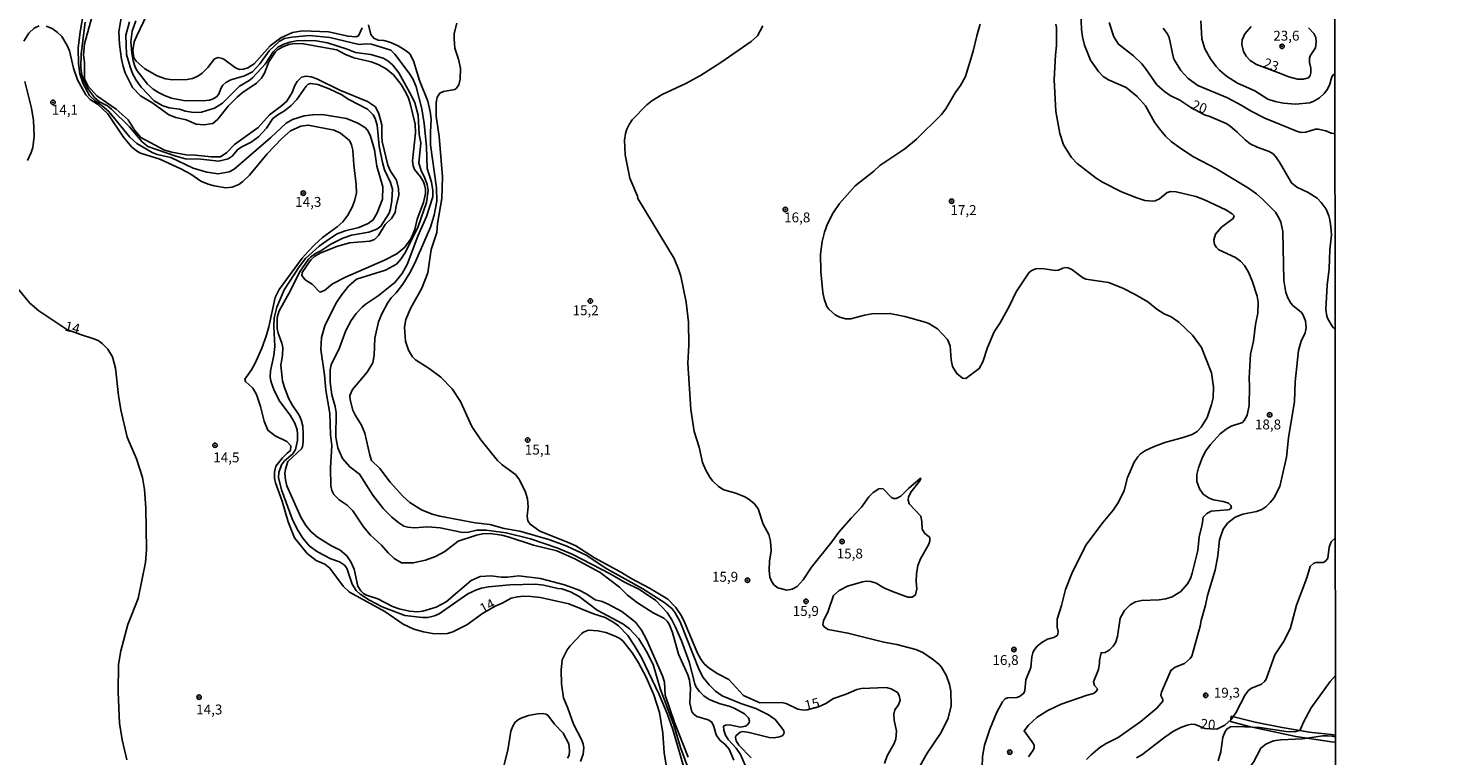
# Model space of a CAD drawing. Units: millimetres. Extents: x 190351 to 192767, y 1677063 to 1679841.
# Drawn here: x 191469 to 191825, y 1677411 to 1677595 of the extents above; entities that cross this region are included whole.
import ezdxf
from ezdxf.enums import TextEntityAlignment as Align

# ---------------------------------------------------------------- set-up
doc = ezdxf.new("R2010")
doc.units = ezdxf.units.MM
for name, color, linetype in [('IMAGEM', 7, 'Continuous'), ('V-CORTE', 210, 'Continuous'), ('V-CURVA_DE_NIVEL', 130, 'Continuous'), ('V-CURVA_MESTRA', 1, 'Continuous'), ('V-PONTO_DE_APARELHO', 4, 'Continuous'), ('V-TEXTO_DE_ALTIMETRIA', 7, 'Continuous'), ('X-LIMITE_1000', 7, 'Continuous')]:
    doc.layers.add(name, color=color, linetype=linetype)
picture_1 = doc.add_image_def('image1.jpg', size_in_pixel=(4025, 4629))

# ---------------------------------------------------------------- blocks, each defined once
blk = doc.blocks.new('805')
at = {"color": 0, "linetype": 'ByBlock', "lineweight": -2}
for radius in [0.562, 0.0806]:
    blk.add_circle((0, 0), radius, dxfattribs=at)

msp = doc.modelspace()

# ---------------------------------------------------------------- linework, layer by layer
at = {"layer": 'V-CORTE'}
msp.add_lwpolyline([(191800.11, 1677416.29), (191799.11, 1677416.4), (191795.91, 1677416.75), (191794.18, 1677416.94), (191793.48, 1677417.02), (191786.57, 1677418.19), (191779.74, 1677419.56), (191774.34, 1677420.9), (191773.72, 1677421.05), (191773.53, 1677419.68), (191778.27, 1677418.43), (191790.06, 1677415.93), (191799.11, 1677414.59), (191800.11, 1677414.49)], close=True, dxfattribs=at)
at = {"layer": 'V-CURVA_DE_NIVEL'}
for points in [[(191555.17, 1677569.19), (191554.43, 1677570.04), (191552.51, 1677571.19), (191549.62, 1677572.34), (191543.52, 1677573.36), (191541.13, 1677573.32), (191538.96, 1677573.06), (191535.97, 1677572.08), (191534.4, 1677571.16), (191530.5, 1677567.54), (191521.16, 1677559.57), (191519.91, 1677558.91), (191517.1, 1677558.4), (191514.24, 1677558.78), (191510.79, 1677559.78), (191505.16, 1677562.47), (191501.67, 1677563.3), (191500.39, 1677563.79), (191496.55, 1677566.03), (191494.8, 1677567.67), (191489.41, 1677574.17), (191487.79, 1677575.58), (191485.87, 1677576.92), (191484.57, 1677578.2), (191482.91, 1677581.12), (191482.14, 1677583.72), (191481.76, 1677586.32), (191481.72, 1677590.2), (191482.23, 1677594.33), (191484.83, 1677609.46)], [(191540.71, 1677582.95), (191539.39, 1677583.1), (191538.26, 1677582.8), (191537.14, 1677581.76), (191536.53, 1677580.69), (191535.91, 1677578.95), (191534.5, 1677576.77), (191533.14, 1677575.55), (191530.18, 1677573.34), (191527.3, 1677570.06), (191521.31, 1677565.77), (191519.31, 1677563.75), (191517.73, 1677562.66), (191515.35, 1677562.68), (191511.43, 1677563.13), (191509.04, 1677563.17), (191505.37, 1677563.85), (191503.54, 1677564.37), (191497.57, 1677567.6), (191496.06, 1677569.31), (191494.38, 1677572), (191491.3, 1677574.73), (191486.39, 1677578.13), (191484.14, 1677580.65), (191483.25, 1677582.44), (191483.29, 1677586.57), (191483.06, 1677588.49), (191483.25, 1677591.26), (191486.36, 1677602.26)], [(191492.67, 1677598.38), (191491.99, 1677594.29), (191492.16, 1677591.14), (191492.67, 1677587.38), (191493.05, 1677585.55), (191493.61, 1677583.97), (191495.46, 1677580.22), (191497.49, 1677578.09), (191500.56, 1677576.26), (191504.65, 1677573.34), (191506.44, 1677572.65), (191509, 1677572.04), (191511.55, 1677570.95), (191513.6, 1677570.78), (191515.77, 1677571.1), (191517.03, 1677572.17), (191519.67, 1677575.49), (191521.97, 1677577.79), (191523.23, 1677578.9), (191526.85, 1677581.33), (191528.13, 1677582.61), (191528.9, 1677583.89), (191529.96, 1677586.7), (191531.67, 1677589.26), (191532.2, 1677589.75), (191533.5, 1677590.51), (191535.04, 1677591.09), (191536.36, 1677591.32), (191538.75, 1677591.3), (191547.19, 1677589.73), (191549.23, 1677588.68), (191551.53, 1677587.74), (191555.88, 1677586.68), (191557.63, 1677586.08), (191559.72, 1677584.95), (191561.51, 1677583.46), (191563.46, 1677581.01), (191564.76, 1677578.82), (191565.38, 1677577.5), (191565.77, 1677576.18), (191567.04, 1677570.98), (191567.09, 1677568.76), (191566.34, 1677561.64), (191566.49, 1677560.41), (191566.85, 1677559.49), (191568.39, 1677557.59), (191569.11, 1677556.36), (191569.43, 1677555.59), (191569.62, 1677554.48), (191569.64, 1677553.37), (191569.18, 1677551.07), (191567.56, 1677546.85), (191566.92, 1677544.27), (191566.28, 1677542.67), (191565.91, 1677541.91), (191564.38, 1677539.82), (191562.38, 1677538.13), (191559.29, 1677536.49), (191549.36, 1677532.21), (191546.12, 1677530.5), (191544.03, 1677528.82), (191542.9, 1677528.44), (191540.94, 1677530.46), (191539.19, 1677531.57), (191538.32, 1677532.66), (191538.4, 1677533.4), (191540.58, 1677536.6), (191541.65, 1677537.49), (191543.18, 1677538.39), (191547.23, 1677539.99), (191550.43, 1677540.92), (191555.54, 1677541.35), (191556.77, 1677541.75), (191557.71, 1677542.76), (191559.44, 1677545.53), (191561.06, 1677547.02), (191561.97, 1677548.6), (191562.19, 1677550.28), (191562.93, 1677552.86), (191562.83, 1677554.65), (191562.29, 1677556.74), (191560.82, 1677559), (191560.14, 1677560.58), (191558.69, 1677566.59), (191558.56, 1677567.82), (191558.63, 1677570.76), (191557.8, 1677573.53), (191556.97, 1677575.34)], [(191524.98, 1677581.99), (191522.51, 1677580.52), (191518.27, 1677576.28), (191516.2, 1677575.02), (191512.96, 1677574), (191510.92, 1677573.87), (191508.83, 1677574.27), (191507.34, 1677574.74), (191504.74, 1677575.06), (191502.99, 1677575.68), (191500.96, 1677576.85), (191497.66, 1677580.31), (191496.38, 1677582.1), (191495.48, 1677583.8), (191494.84, 1677585.49), (191493.95, 1677588.6), (191493.78, 1677593.48), (191494.69, 1677596.85)], [(191496.33, 1677597.1), (191495.34, 1677594.48), (191495.06, 1677591.82), (191495.25, 1677589), (191495.61, 1677586.96), (191496.12, 1677585.34), (191496.59, 1677584.4), (191499.27, 1677581.03), (191500.71, 1677579.77), (191502.01, 1677578.96), (191503.58, 1677578.17), (191505.33, 1677577.53), (191508.4, 1677576.96), (191513.22, 1677576.81), (191514.96, 1677577.04), (191515.9, 1677577.37), (191516.75, 1677577.9), (191517.3, 1677578.52), (191517.82, 1677579.96), (191518.35, 1677580.78), (191519.05, 1677581.46), (191520.38, 1677582.14), (191523.79, 1677583.18), (191525.81, 1677584.16), (191527.66, 1677586.23), (191530.05, 1677589.51), (191532.65, 1677591.98), (191533.97, 1677592.6), (191535.81, 1677592.99), (191540.28, 1677593.37), (191545.44, 1677592.86), (191552.85, 1677591.13), (191554.69, 1677591.26), (191556.01, 1677591.15), (191560.87, 1677589.66), (191561.89, 1677588.64), (191565.51, 1677583.85), (191566.49, 1677582.27), (191567.26, 1677580.39), (191568.71, 1677574.79), (191569.35, 1677571.1), (191569.86, 1677565.26), (191570.03, 1677559.72), (191571.16, 1677556.27), (191571.48, 1677554.14), (191571.48, 1677552.56), (191569.9, 1677547.55), (191567.68, 1677542.59), (191565.04, 1677535.43), (191563.76, 1677533.13), (191561.91, 1677530.83), (191557.67, 1677527.45), (191554.6, 1677525.43), (191553.6, 1677524.62), (191552.08, 1677523.03), (191550.8, 1677521.24), (191549.44, 1677518.68), (191547.89, 1677514.33), (191545.75, 1677509.98), (191545.48, 1677508.71), (191545.52, 1677505.59), (191545.92, 1677502.44), (191546.78, 1677499.5), (191547.03, 1677497.92), (191546.97, 1677491.66), (191547.48, 1677489.01), (191548.67, 1677486.33), (191550.47, 1677484.18), (191552.94, 1677482.36), (191556.34, 1677477.04), (191559.01, 1677473.52), (191561.16, 1677471.41), (191562.91, 1677469.98), (191564.19, 1677469.19), (191565.21, 1677468.91), (191566.79, 1677468.77), (191570.2, 1677469.04), (191573.36, 1677468.79), (191578.98, 1677467.57), (191580.52, 1677467.66), (191582.65, 1677468.17), (191584.99, 1677468.15), (191590.11, 1677467.47), (191596.24, 1677465.93), (191603.15, 1677463.63), (191606.98, 1677461.97), (191616.45, 1677457.07), (191620.03, 1677454.98), (191623.86, 1677453.1)], [(191553.57, 1677595.29), (191552.7, 1677593.27), (191552.04, 1677593.01), (191550.04, 1677593.18), (191545.05, 1677594.29), (191538.53, 1677594.56), (191535.93, 1677594.12), (191533.05, 1677592.77), (191530.35, 1677590.81), (191526.26, 1677586.21), (191524.68, 1677585.23), (191523.57, 1677584.87), (191522.51, 1677584.82), (191521.49, 1677585.23), (191518.61, 1677587.36), (191518.18, 1677587.6), (191517.1, 1677587.81), (191516.24, 1677587.49), (191514.54, 1677585.31), (191513.13, 1677583.89), (191511.98, 1677583.05), (191510.62, 1677582.5), (191509.25, 1677582.22), (191505.59, 1677582.14), (191503.84, 1677582.44), (191501.67, 1677583.16), (191498.6, 1677584.93), (191496.36, 1677586.87), (191495.76, 1677587.77), (191495.5, 1677589.56), (191495.87, 1677591.82), (191496.42, 1677593.14), (191499.11, 1677598.64)], [(191770.77, 1677465.7), (191771.69, 1677468.39), (191772.78, 1677469.9), (191774.7, 1677471.49), (191776.62, 1677472.22), (191780.07, 1677472.88), (191781.48, 1677473.43), (191782.46, 1677474.07), (191783.58, 1677475.12), (191784.46, 1677476.23), (191785.99, 1677479.25), (191787.72, 1677486.63), (191788.21, 1677491.57), (191789.7, 1677500.74), (191789.93, 1677505.72), (191790.76, 1677513.61), (191791.44, 1677515.99), (191792.45, 1677518.12), (191792.64, 1677519.36), (191792.51, 1677521.11), (191791.85, 1677522.73), (191791.49, 1677523.24), (191789.31, 1677525.03), (191788.8, 1677525.62), (191788.04, 1677526.97), (191787.54, 1677528.35), (191787.01, 1677531.38), (191786.8, 1677543.74), (191786.25, 1677546.17), (191785.78, 1677547.24), (191784.88, 1677548.64), (191781.71, 1677551.86), (191780.09, 1677553.28), (191778.07, 1677554.75), (191770.01, 1677559.62), (191764.15, 1677562.66), (191760.67, 1677564.92), (191758.52, 1677566.58), (191757.09, 1677567.88), (191755.5, 1677569.73), (191754.28, 1677571.48), (191751.96, 1677575.54), (191749.91, 1677577.92), (191747.08, 1677580.18), (191742.65, 1677582.18), (191741.3, 1677583.01), (191740.09, 1677584.23), (191738.08, 1677587.17), (191736.55, 1677590.92), (191736.06, 1677593.05), (191735.78, 1677594.89), (191735.61, 1677599.32)], [(191799.99, 1677583.67), (191799.48, 1677583.39), (191799.2, 1677582.95), (191798.58, 1677580.82), (191797.88, 1677579.54), (191797.24, 1677578.69), (191796.09, 1677577.64), (191794.65, 1677576.77), (191793.58, 1677576.36), (191789.96, 1677575.96), (191786.97, 1677576.22), (191784.84, 1677576.64), (191782.94, 1677577.24), (191779.69, 1677579.35), (191775.3, 1677581.35), (191772.52, 1677583.12), (191770.75, 1677584.57), (191769.88, 1677585.51), (191768.43, 1677587.47), (191767.04, 1677590.03), (191766.28, 1677592.58), (191766, 1677597.06)], [(191471.79, 1677595.82), (191470.51, 1677595.24), (191469.17, 1677594.01), (191467.91, 1677591.95)], [(191635.56, 1677406.37), (191632.3, 1677417.69), (191630.87, 1677421.76), (191628.85, 1677426.59), (191624.33, 1677435.95), (191622.52, 1677439.06), (191620.86, 1677441.45), (191618.53, 1677443.92), (191617.34, 1677444.79), (191615.19, 1677446.01), (191612.18, 1677447.01), (191605.92, 1677449.5), (191598.8, 1677451.08), (191596.41, 1677451.38), (191594.5, 1677451.42), (191592.92, 1677451.29), (191591.38, 1677450.95), (191589.06, 1677449.65), (191587.27, 1677448.93), (191584.09, 1677447.08), (191580.09, 1677444.15), (191576.59, 1677442.38), (191575.19, 1677442), (191573.82, 1677441.92), (191571.39, 1677442), (191569.14, 1677442.38), (191566.71, 1677443.11), (191564, 1677444.32), (191559.33, 1677447.56), (191550.43, 1677452.44), (191548.8, 1677454.02), (191545.46, 1677458.54), (191544.12, 1677459.54), (191541.99, 1677460.5), (191539.72, 1677462.22), (191536.48, 1677466.25), (191534.87, 1677470.26), (191533.33, 1677475.5), (191531.67, 1677480.11), (191531.41, 1677481.3), (191531.41, 1677482.83), (191531.75, 1677484.39), (191533.46, 1677486.45), (191534.63, 1677487.69), (191535.42, 1677488.29), (191535.55, 1677489.5), (191534.57, 1677490.63), (191531.54, 1677492), (191529.71, 1677493.47), (191528.83, 1677495.71), (191527.88, 1677499.5), (191526.85, 1677502.53), (191525.92, 1677504.08), (191524.06, 1677505.76), (191523.91, 1677506.4), (191525.55, 1677508.71), (191526.55, 1677510.45), (191528.22, 1677514.25), (191529.31, 1677517.25), (191529.96, 1677519.66), (191531.58, 1677527.03), (191532.56, 1677529.12), (191538.44, 1677537.05), (191539.92, 1677538.73), (191541.51, 1677540.42), (191543.6, 1677542.23), (191547.31, 1677544.97), (191548.74, 1677546.23), (191550.02, 1677547.87), (191551.15, 1677550.09), (191551.79, 1677551.8), (191552.17, 1677553.54), (191552.13, 1677555.63), (191551.49, 1677560.66), (191551.23, 1677564.37), (191550.93, 1677565.73), (191550.4, 1677566.78), (191548.14, 1677568.65), (191546.55, 1677569.4), (191539.94, 1677570.72), (191538.07, 1677570.44), (191535.42, 1677569.21), (191533.29, 1677567.29), (191529.54, 1677563.39), (191525.04, 1677558), (191523.42, 1677556.46), (191522.34, 1677555.69), (191520.68, 1677554.97), (191519.1, 1677554.84), (191516.16, 1677555.31), (191514.58, 1677555.73), (191512.75, 1677556.54), (191510.23, 1677558.25), (191507.65, 1677559.64), (191502.39, 1677562.11), (191497.45, 1677563.6), (191496.68, 1677564.02), (191495.31, 1677565.13), (191493.16, 1677567.61), (191489.18, 1677573.55), (191486.58, 1677576.02), (191484.72, 1677577.2), (191483.61, 1677578.35), (191481.54, 1677582.18), (191480.48, 1677585.13), (191479.46, 1677589.47), (191478.92, 1677590.88), (191477.54, 1677593.1), (191476.37, 1677594.27), (191475.09, 1677595.14), (191473.54, 1677595.74)], [(191483.46, 1677596.72), (191482.48, 1677588.71), (191482.4, 1677585.3), (191482.65, 1677583.46), (191483.29, 1677581.59), (191484.27, 1677579.73), (191485.83, 1677577.71), (191487.13, 1677576.6), (191489.09, 1677575.55), (191490.16, 1677574.7), (191494.7, 1677570.23), (191497.89, 1677566.47), (191499.36, 1677565.28), (191506.44, 1677562.81), (191508.83, 1677562.15), (191512.71, 1677562.11), (191517.31, 1677561.6), (191519.65, 1677562.19), (191520.65, 1677562.87), (191522.01, 1677564.47), (191522.93, 1677565.11), (191525.49, 1677566.41), (191527.37, 1677567.77), (191529.41, 1677569.95), (191531.01, 1677572.34), (191532.27, 1677573.32), (191533.93, 1677574.32), (191535.64, 1677575.7), (191537.04, 1677577.15), (191539.42, 1677580.57), (191539.96, 1677581.07), (191540.49, 1677581.24), (191542.37, 1677580.95), (191545.23, 1677579.86), (191548.25, 1677578.45), (191550.21, 1677577.22), (191554.99, 1677574.7), (191556.37, 1677573.29), (191556.88, 1677572.34), (191557.39, 1677570.72), (191557.94, 1677565.39), (191558.73, 1677561.26), (191559.29, 1677559.42), (191560.78, 1677556.19), (191561.27, 1677554.52), (191561.16, 1677551.63), (191560.82, 1677549.49), (191560.42, 1677548.39), (191558.37, 1677545.15), (191557.31, 1677544.35), (191555.28, 1677543.61), (191550.89, 1677542.84), (191548.72, 1677542.1), (191545.69, 1677540.56), (191543.14, 1677538.9), (191541.82, 1677538.22), (191540.56, 1677537.28), (191540.02, 1677536.77), (191537.72, 1677533.43), (191535.35, 1677528.65), (191532.61, 1677523.67), (191532.1, 1677521.96), (191532.1, 1677519.19), (191532.35, 1677518.04), (191533.29, 1677515.48), (191533.48, 1677514.37), (191533.42, 1677512.5), (191533.03, 1677509.81), (191533.46, 1677505.94), (191533.84, 1677504.53), (191534.99, 1677501.55), (191535.91, 1677499.88), (191537.68, 1677497.24), (191538.19, 1677496.13), (191538.57, 1677494.47), (191538.7, 1677492.64), (191538.68, 1677490.55), (191538.49, 1677489.23), (191538.27, 1677488.76), (191534.82, 1677485.5), (191534.18, 1677483.56), (191534.06, 1677482.49), (191534.18, 1677480.92), (191534.57, 1677479.4), (191538.06, 1677471.45), (191539.34, 1677469.32), (191540.68, 1677467.75), (191542.3, 1677466.4), (191545.65, 1677464.31)], [(191632.87, 1677447.24), (191632.13, 1677448.23), (191630.3, 1677449.72), (191624.69, 1677453.3), (191615.55, 1677458.37), (191610.31, 1677461.84), (191605.45, 1677464.08), (191601.12, 1677465.68), (191593.52, 1677467.91), (191589.59, 1677468.6), (191585.97, 1677469.62), (191582.26, 1677470.05), (191573.31, 1677471.71), (191571.31, 1677472.22), (191568.62, 1677473.28), (191565.68, 1677475.2), (191563.93, 1677476.78), (191560.74, 1677480.27), (191558.05, 1677483.75), (191556.01, 1677485.82), (191555.51, 1677487.14), (191554.32, 1677492.68), (191553.45, 1677494.7), (191551.91, 1677497.18), (191551.28, 1677498.56), (191550.53, 1677501.16), (191550.47, 1677502.27), (191551.12, 1677503.8), (191554.9, 1677508.19), (191556.3, 1677510.54), (191556.65, 1677512.5), (191556.79, 1677516.76), (191557.77, 1677520.94), (191558.6, 1677522.9), (191560.05, 1677525.63), (191560.99, 1677526.97), (191562.19, 1677528.22), (191563.91, 1677530.44), (191565.7, 1677533.3), (191566.96, 1677535.77), (191570.88, 1677544.85), (191571.84, 1677547.87), (191572.5, 1677551.45), (191572.46, 1677554.86), (191570.94, 1677565.73), (191570.88, 1677568.97), (191571.07, 1677572.17), (191570.84, 1677574.17), (191570.2, 1677576.77), (191568.17, 1677581.97), (191566.62, 1677586.96), (191565.66, 1677588.71), (191564.72, 1677589.53), (191562.7, 1677590.79), (191560.65, 1677591.73), (191559.12, 1677592.11), (191557.63, 1677592.2), (191556.56, 1677592.73), (191555.83, 1677593.65), (191555.19, 1677596.08)], [(191663.76, 1677453.87), (191662.52, 1677453.19), (191661.16, 1677453), (191658.9, 1677453.55), (191657.83, 1677454.34), (191657.27, 1677455.22), (191656.89, 1677456.28), (191656.65, 1677457.99), (191656.76, 1677460.29), (191657.17, 1677462.93), (191657.04, 1677465.36), (191656.59, 1677467.06), (191655.19, 1677469.66), (191653.91, 1677473.59), (191652.95, 1677474.86), (191651.63, 1677475.93), (191650.48, 1677476.63), (191648.28, 1677477.55), (191645.23, 1677478.38), (191643.81, 1677479.21), (191642.33, 1677480.62), (191641.67, 1677481.56), (191640.67, 1677483.35), (191639.84, 1677485.31), (191638.92, 1677489.19), (191637.69, 1677493.15), (191636.86, 1677498.73), (191636.07, 1677510.45), (191636.3, 1677515.01), (191636.26, 1677520.81), (191635.62, 1677525.86), (191634.28, 1677532.45), (191633.75, 1677534.21), (191632.62, 1677536.94), (191623.39, 1677552.14), (191623.31, 1677552.69), (191621.36, 1677557.25), (191620.19, 1677563.18), (191620.07, 1677566.88), (191620.28, 1677568.55), (191620.66, 1677569.7), (191621.19, 1677570.89), (191621.98, 1677572.04), (191625.69, 1677575.85), (191626.99, 1677576.88), (191629.62, 1677578.41), (191635.54, 1677581.2), (191639.33, 1677583.27), (191644.41, 1677586.51), (191652.1, 1677591.83), (191653.76, 1677593.27), (191655.1, 1677595.82)], [(191670.1, 1677541.23), (191670.7, 1677543.61), (191671.47, 1677545.7), (191672.89, 1677548.47), (191674.53, 1677550.86), (191678.5, 1677555.33), (191683.23, 1677559.06), (191684.74, 1677560.49), (191691.05, 1677564.68), (191693.97, 1677567.18), (191700.32, 1677573.42), (191701.41, 1677574.79), (191703.77, 1677578.86), (191705.1, 1677580.69), (191706.37, 1677583.03), (191708.38, 1677589.39), (191709.25, 1677593.33), (191710.12, 1677596.23)], [(191729.26, 1677574.17), (191728.9, 1677582.18), (191729.18, 1677588.49), (191729.43, 1677590.88), (191729.43, 1677595.4), (191729.3, 1677596.29)], [(191799.15, 1677568.64), (191799.05, 1677568.66), (191797.63, 1677569.29), (191795.71, 1677569.69), (191795.03, 1677569.65), (191792.6, 1677568.88), (191791.41, 1677568.84), (191790.51, 1677569.05), (191782.2, 1677572.46), (191778.75, 1677574.21), (191776.19, 1677575.79), (191772.72, 1677577.62), (191765.28, 1677580.71), (191762.78, 1677582.5), (191760.97, 1677584.49), (191759.31, 1677587.13), (191759.07, 1677587.64), (191757.95, 1677592.84), (191757.48, 1677593.86), (191756.43, 1677595.27)], [(191785.48, 1677584.06), (191780.11, 1677586.04), (191778.51, 1677587.06), (191777.49, 1677588.17), (191776.83, 1677589.35), (191776.4, 1677591.09), (191776.44, 1677592.29), (191777.17, 1677593.78), (191778.72, 1677595.63)], [(191793.24, 1677595.33), (191794.66, 1677593.86), (191795.09, 1677592.88), (191795.24, 1677591.77), (191795.05, 1677590.24), (191793.7, 1677588.28), (191793.51, 1677587.64), (191793.49, 1677586.53), (191793.85, 1677585.08), (191793.88, 1677583.97), (191793.7, 1677583.29), (191793.24, 1677582.71), (191791.96, 1677582.31), (191790.47, 1677582.35), (191788.25, 1677582.88), (191785.48, 1677584.06)], [(191533.76, 1677591.22), (191532.27, 1677590.43), (191531.03, 1677589.21), (191529.05, 1677586.11), (191525.83, 1677582.69), (191524.98, 1677581.99)], [(191647.71, 1677409.95), (191646.51, 1677412.68), (191645.58, 1677413.91), (191644.21, 1677414.96), (191643.25, 1677416.35), (191642.7, 1677418.43), (191642.12, 1677419.58), (191641.21, 1677420.18), (191638.4, 1677420.99), (191637.69, 1677421.48), (191637.11, 1677422.18), (191636.6, 1677424.36), (191636.79, 1677428.11), (191636.54, 1677430.15), (191636.05, 1677431.56), (191633.7, 1677436.8), (191632.17, 1677442.21), (191631.34, 1677444.35), (191630.85, 1677445.11), (191630, 1677445.86), (191627.31, 1677447.2), (191623.35, 1677449.76), (191620.81, 1677451.74), (191618.79, 1677453.72), (191613.87, 1677457.43), (191607.47, 1677460.86), (191602.93, 1677462.89), (191596.97, 1677464.33), (191590.57, 1677466.47), (191589, 1677466.85), (191586.06, 1677467.28), (191584.14, 1677467.23), (191582.56, 1677466.85), (191577.92, 1677465.36), (191574.55, 1677462.73), (191572.22, 1677461.52), (191569.65, 1677460.54), (191566.54, 1677459.86), (191563.6, 1677459.92), (191561.72, 1677461.01), (191560.18, 1677462.42), (191558.48, 1677464.36), (191555.71, 1677466.87), (191553.98, 1677468.98), (191551.21, 1677473.07), (191549.83, 1677474.46), (191547.78, 1677475.86), (191546.42, 1677477.21), (191545.9, 1677478.19), (191545.65, 1677479.42), (191545.61, 1677483.9), (191545.92, 1677489.57), (191545.56, 1677492.25), (191545.44, 1677497.71), (191544.37, 1677503.63), (191544.11, 1677507.47), (191543.18, 1677513.86), (191543.3, 1677516.93), (191544.16, 1677519.92), (191546.91, 1677525.54), (191548.25, 1677527.59), (191550.12, 1677529.89), (191552.21, 1677531.66), (191559.55, 1677534), (191562.27, 1677535.47), (191563.42, 1677536.75), (191564.57, 1677538.54), (191567.81, 1677545.06), (191569.94, 1677551.11), (191570.33, 1677554.14), (191570.07, 1677555.67), (191569.49, 1677557.25), (191568.53, 1677559.17), (191568, 1677561.04), (191568.43, 1677566.24), (191568.07, 1677568.33), (191567.77, 1677573.21), (191566.92, 1677576.35), (191566.13, 1677578.09), (191562.91, 1677583.93), (191561.4, 1677585.89), (191560.1, 1677587), (191558.91, 1677587.62), (191555.84, 1677588.55), (191551.96, 1677589.06), (191549.83, 1677589.9), (191544.82, 1677591.52), (191541.99, 1677592.01), (191538.96, 1677592.13), (191537, 1677592.01), (191535.29, 1677591.71), (191533.76, 1677591.22)], [(191556.97, 1677575.34), (191554.96, 1677576.71), (191547.95, 1677579.52), (191542.11, 1677582.4), (191540.71, 1677582.95)], [(191468.16, 1677581.72), (191469.87, 1677575.02), (191470.38, 1677571.83), (191470.55, 1677567.86), (191470.17, 1677565.01), (191469.78, 1677563.73), (191468.84, 1677561.77)], [(191739.81, 1677427.98), (191739.06, 1677428.85), (191738.81, 1677429.73), (191740.09, 1677432.92), (191740.34, 1677434.46), (191740.3, 1677435.27), (191740.73, 1677437.12), (191741.75, 1677437.18), (191742.82, 1677437.82), (191743.82, 1677438.83), (191744.35, 1677439.66), (191744.86, 1677441.28), (191745.59, 1677445.84), (191746.63, 1677447.8), (191748.12, 1677449.27), (191749.47, 1677449.99), (191751, 1677450.37), (191755.48, 1677450.54), (191757.18, 1677450.8), (191758.72, 1677451.29), (191760.93, 1677452.61), (191762.63, 1677454.58), (191763.36, 1677455.94), (191763.83, 1677457.3), (191765.23, 1677462.97), (191765.57, 1677466.51), (191766.34, 1677469.62), (191766.58, 1677471.43), (191767.52, 1677472.35), (191768.6, 1677472.94), (191772.82, 1677473.28), (191773.29, 1677473.43), (191773.76, 1677473.82), (191773.57, 1677474.44), (191772.99, 1677474.97), (191771.63, 1677475.42), (191769.2, 1677475.8), (191768.09, 1677476.23), (191766.56, 1677477.25), (191765.66, 1677478.62), (191765.21, 1677479.81), (191765.02, 1677480.49), (191765.02, 1677482.28), (191765.38, 1677483.9), (191766.43, 1677486.63), (191767.24, 1677488.2), (191768.43, 1677489.82), (191770.92, 1677492.53), (191772.4, 1677493.76), (191773.68, 1677494.49), (191776.53, 1677495.38), (191777, 1677495.89), (191777.76, 1677497.24), (191778.28, 1677499.71), (191778.36, 1677504.57), (191778.23, 1677506.62), (191778.57, 1677512.75), (191779.3, 1677516.04), (191779.81, 1677520.21), (191780.43, 1677523.11), (191780.53, 1677525.84), (191780.28, 1677527.37), (191779, 1677531.25), (191778.11, 1677533.43), (191777.08, 1677535.17), (191776.02, 1677536.26), (191774.78, 1677537.17), (191770.56, 1677539.16), (191769.94, 1677539.75), (191769.47, 1677540.5), (191769.3, 1677541.65), (191769.75, 1677543.06), (191771.24, 1677544.87), (191774.23, 1677547.02), (191774.44, 1677547.7), (191773.93, 1677548.28), (191772.35, 1677549.24), (191766.9, 1677551.79), (191764.73, 1677552.6), (191759.74, 1677553.84), (191758.37, 1677553.88), (191757.48, 1677553.63), (191755.54, 1677552.07), (191754.45, 1677551.56), (191753.81, 1677551.45), (191751.85, 1677551.62), (191749.77, 1677552.3), (191745.91, 1677553.84), (191741.11, 1677556.25), (191739.49, 1677557.23), (191734.69, 1677561.02), (191733.27, 1677562.49), (191731.24, 1677565.73), (191730.28, 1677568.61), (191729.26, 1677574.17)], [(191557.41, 1677548.47), (191558.78, 1677551.97), (191558.86, 1677555.08), (191557.33, 1677560.32), (191556.69, 1677564.41), (191555.73, 1677567.91), (191555.17, 1677569.19)], [(191800, 1677568.49), (191799.15, 1677568.64)], [(191635.96, 1677408.33), (191634.22, 1677413.13), (191632.53, 1677418.81), (191629.08, 1677428.07), (191627.27, 1677434.12), (191625.61, 1677437.4), (191623.67, 1677440.64), (191621.32, 1677443.17), (191619.6, 1677444.45), (191613.12, 1677447.9), (191608.56, 1677451.38), (191606.39, 1677452.55), (191604.21, 1677453.3), (191603.15, 1677453.4), (191599.65, 1677454.23), (191597.48, 1677454.51), (191591, 1677454.32), (191585.59, 1677453.81), (191583.84, 1677453.47), (191582.56, 1677453.04), (191580.39, 1677452.01), (191573.1, 1677446.96), (191571.95, 1677446.45), (191570.2, 1677446.09), (191568.88, 1677446.05), (191564.38, 1677446.54), (191558.69, 1677448.75), (191555.5, 1677450.46), (191553.11, 1677451.99), (191552.13, 1677452.87), (191551.1, 1677454.49), (191549.72, 1677458.52), (191549.12, 1677459.26), (191547.91, 1677460.16), (191545.69, 1677460.9), (191542.28, 1677462.67), (191540.2, 1677464.23), (191538.57, 1677466.14), (191537.17, 1677468.39), (191535.89, 1677471.01), (191533.2, 1677478.4), (191532.46, 1677481.51), (191532.52, 1677482.79), (191533.2, 1677484.71), (191533.97, 1677485.69), (191536.04, 1677487.5), (191536.7, 1677488.55), (191537.21, 1677490.85), (191537.27, 1677492.47), (191537.17, 1677493.53), (191536.53, 1677495.28), (191535.35, 1677497.24), (191532.75, 1677500.69), (191531.31, 1677503.51), (191530.47, 1677505.89), (191530.28, 1677506.96), (191530.39, 1677508.49), (191531.24, 1677512.41), (191531.5, 1677514.67), (191531.26, 1677519.74), (191531.33, 1677521.94), (191531.97, 1677524.65), (191533.88, 1677528.99), (191537.64, 1677534.79), (191539.28, 1677536.92), (191542.73, 1677540.07), (191545.05, 1677541.76), (191547.31, 1677543.16), (191549.27, 1677543.95), (191552.73, 1677544.8), (191555.16, 1677545.76), (191556.37, 1677546.7), (191557.41, 1677548.47)], [(191671.3, 1677524.82), (191670.57, 1677526.69), (191670.27, 1677528.31), (191669.76, 1677533.64), (191669.72, 1677537.99), (191670.1, 1677541.23)], [(191715.77, 1677424.7), (191716.48, 1677425.48), (191717.07, 1677425.74), (191719.42, 1677425.82), (191720.1, 1677426.08), (191721.16, 1677426.87), (191721.42, 1677427.55), (191721.67, 1677430.28), (191722.91, 1677433.35), (191723.17, 1677436.08), (191723.42, 1677437.1), (191723.74, 1677437.7), (191724.57, 1677438.83), (191725.72, 1677439.7), (191727.18, 1677440.57), (191728.75, 1677441), (191729.6, 1677441.53), (191729.79, 1677441.83), (191729.86, 1677442.51), (191729.6, 1677443.62), (191729.6, 1677445.63), (191730.71, 1677449.08), (191731.73, 1677453.17), (191733.37, 1677457.22), (191736.85, 1677464.38), (191741.24, 1677470.22), (191743.84, 1677473.2), (191745.18, 1677475.21), (191746.59, 1677478.23), (191747.46, 1677481.47), (191748.1, 1677483.01), (191749.12, 1677485.39), (191750.02, 1677486.71), (191750.74, 1677487.44), (191751.98, 1677488.31), (191753.98, 1677489.27), (191756.88, 1677490.38), (191761.49, 1677491.59), (191763.83, 1677492.38), (191765.07, 1677493.17), (191766.09, 1677494.25), (191767.6, 1677496.69), (191768.73, 1677499.93), (191769.11, 1677501.67), (191769.2, 1677504.36), (191768.67, 1677507.96), (191766.13, 1677514.39), (191763.93, 1677517.49), (191760.42, 1677520.79), (191758.5, 1677522.15), (191756.75, 1677522.96), (191754.84, 1677524.13), (191752.6, 1677525.99), (191749.4, 1677527.86), (191746.27, 1677529.46), (191742.6, 1677530.84), (191736.89, 1677531.72), (191736.06, 1677532.16), (191733.31, 1677534.15), (191732.42, 1677534.59), (191731.84, 1677534.66), (191731.05, 1677534.51), (191729.99, 1677534), (191729.14, 1677533.91), (191725.85, 1677534.36), (191724.11, 1677534.28), (191723.04, 1677533.83), (191722.46, 1677533.34), (191719.23, 1677528.52), (191717.63, 1677525.09), (191715.15, 1677520.64), (191713.68, 1677518.38), (191712, 1677514.37), (191710.76, 1677510.79), (191709.87, 1677509.05), (191706.46, 1677506.53), (191705.61, 1677506.63), (191704.22, 1677507.79), (191703.13, 1677509.58), (191702.75, 1677511.31), (191702.56, 1677514.8), (191701.86, 1677516.42), (191699.28, 1677519.13), (191697.11, 1677520.44), (191696.15, 1677520.85), (191691.08, 1677522.23), (191687.28, 1677523.02), (191682.68, 1677522.9), (191680.85, 1677522.6), (191677.39, 1677521.7), (191675.99, 1677521.7), (191674.62, 1677522.04), (191673.39, 1677522.7), (191671.81, 1677524.07), (191671.3, 1677524.82)], [(191466.33, 1677529.46), (191469.48, 1677525.65), (191471.7, 1677523.68), (191478.84, 1677518.95), (191482.27, 1677517.65), (191485.43, 1677516.72), (191486.71, 1677516.14), (191487.75, 1677515.42), (191489.22, 1677513.95), (191490.35, 1677512.05), (191491.14, 1677509.15), (191491.9, 1677502.23), (191492.46, 1677498.65), (191494.12, 1677491.7), (191496.46, 1677486.24), (191498, 1677481.47), (191498.49, 1677478.44), (191498.81, 1677473.84), (191498.98, 1677463.23), (191498.7, 1677459.94), (191496.85, 1677450.83), (191494.23, 1677444.24), (191492.46, 1677437.57), (191491.86, 1677434.12), (191491.82, 1677427.17), (191492.16, 1677419.33), (191492.84, 1677415.11), (191494.03, 1677410.04)], [(191694.82, 1677408.38), (191696.68, 1677411.68), (191700.28, 1677416.9), (191702.03, 1677420.56), (191702.75, 1677423.65), (191702.73, 1677427.38), (191702.34, 1677429.09), (191701.58, 1677431.31), (191700.32, 1677433.48), (191699.77, 1677434.12), (191698.32, 1677435.29), (191695.64, 1677437.18), (191693.8, 1677437.91), (191689.03, 1677439.23), (191685.75, 1677439.78), (191676.63, 1677442.09), (191671.64, 1677443.02), (191670.7, 1677443.62), (191670.27, 1677444.22), (191670.4, 1677445.2), (191671.66, 1677447.67), (191672.98, 1677451.59), (191674.43, 1677452.91), (191676.54, 1677454.02), (191680.29, 1677455.09), (191681.23, 1677455.21), (191682.42, 1677455.13), (191683.74, 1677454.7), (191685.71, 1677453.57), (191687.88, 1677452.59), (191691.8, 1677451.23), (191692.87, 1677451.21), (191693.76, 1677451.76), (191694.06, 1677453.34), (191693.89, 1677455.13), (191693.97, 1677457.13), (191694.35, 1677459.18), (191694.99, 1677460.88), (191697.13, 1677464.59), (191697.38, 1677465.45), (191697.36, 1677466.21), (191697.19, 1677466.51), (191696.12, 1677467.32), (191695.46, 1677468.43), (191695.38, 1677470.39), (191695.08, 1677471.67), (191692.14, 1677474.84), (191691.88, 1677475.72), (191691.97, 1677476.57), (191692.61, 1677477.85), (191694.78, 1677480.59), (191695.06, 1677481.19), (191695.02, 1677481.3), (191691.99, 1677478.74), (191690.06, 1677476.73), (191688.86, 1677476.16), (191688.13, 1677476.2), (191687.67, 1677476.46), (191685.47, 1677478.68), (191684.43, 1677478.59), (191683.06, 1677477.69), (191681.93, 1677476.61), (191680.08, 1677473.97), (191677.41, 1677471.22)], [(191677.41, 1677471.22), (191674.3, 1677467.68), (191672.57, 1677465.19), (191667.42, 1677458.75), (191665.29, 1677455.56), (191663.76, 1677453.87)], [(191765.83, 1677443.84), (191766.06, 1677445.29), (191767.17, 1677449.21), (191767.66, 1677451.59), (191769.67, 1677458.03), (191770.31, 1677461.67), (191770.77, 1677465.7)], [(191545.65, 1677464.31), (191548.04, 1677463.1), (191549.76, 1677461.65), (191550.76, 1677460.16), (191551.57, 1677458.28), (191552.49, 1677454)], [(191552.49, 1677454), (191553.28, 1677452.79), (191553.98, 1677452.14), (191554.73, 1677451.74), (191557.59, 1677450.74), (191561.29, 1677448.84), (191563, 1677448.24), (191565.6, 1677447.63), (191567.6, 1677447.46), (191569.01, 1677447.63), (191572.38, 1677448.69), (191574.89, 1677450.03), (191581.18, 1677455.38), (191583.5, 1677456.41), (191586.27, 1677456.62), (191588.78, 1677456.3), (191590.45, 1677456.28), (191593.3, 1677456.58), (191598.8, 1677455.94), (191604.85, 1677454.32), (191608.56, 1677452.93), (191610.48, 1677451.97), (191612.65, 1677450.52), (191614.4, 1677450.06), (191615.89, 1677449.46), (191619.39, 1677447.56), (191622.84, 1677444.83), (191624.33, 1677442.86), (191625.61, 1677440.51), (191629.7, 1677431.31), (191630.19, 1677429.64), (191630.36, 1677426.4), (191632.68, 1677419.5), (191636.13, 1677410.72)], [(191623.86, 1677453.1), (191627.95, 1677450.35), (191630.87, 1677447.29), (191632.04, 1677445.46), (191632.98, 1677443.58), (191634.47, 1677440.13), (191636.41, 1677434.84)], [(191644.79, 1677426.19), (191643.1, 1677427.4), (191641.52, 1677429), (191639.99, 1677430.88), (191638.95, 1677432.84), (191634.13, 1677444.99), (191632.87, 1677447.24)], [(191763.72, 1677436.29), (191765.83, 1677443.84)], [(191636.41, 1677434.84), (191637.86, 1677429.26), (191638.22, 1677428.45), (191639.01, 1677427.32), (191640.14, 1677426.23), (191641.46, 1677425.31), (191644.28, 1677424.19), (191646.58, 1677423.63), (191647.86, 1677423.1), (191650.41, 1677421.65), (191651.46, 1677420.67), (191651.73, 1677419.84), (191651.65, 1677419.43), (191651.18, 1677418.86), (191650.71, 1677418.58), (191649.43, 1677418.32), (191646.62, 1677418.88), (191645.6, 1677418.79), (191645.13, 1677418.54), (191645.17, 1677417.54), (191645.64, 1677416.22), (191646.3, 1677415.15), (191648.32, 1677412.95), (191649.41, 1677411.36), (191651.22, 1677407.35)], [(191737.08, 1677410.1), (191738.19, 1677411.29), (191740.41, 1677413.12), (191742.01, 1677414.19), (191745.1, 1677415.7), (191750.83, 1677419.75), (191754.86, 1677423.06), (191756.37, 1677424.83), (191756.37, 1677425.3), (191755.86, 1677426.28), (191756.05, 1677427.13), (191758.39, 1677432.67), (191759.54, 1677433.5), (191761.85, 1677434.41), (191763.32, 1677435.67), (191763.72, 1677436.29)], [(191770.43, 1677409.78), (191771.03, 1677412.04), (191771.54, 1677415.79), (191772.16, 1677417.16), (191772.67, 1677417.88), (191773.55, 1677418.35), (191775.17, 1677418.49), (191780.96, 1677418.18), (191787.61, 1677417.15), (191789.79, 1677417.11), (191790.96, 1677417.43), (191791.19, 1677417.6), (191792.11, 1677419.76), (191793.96, 1677423.21), (191798.73, 1677429.81), (191800.1, 1677431.38)], [(191652.14, 1677410.51), (191648.96, 1677413.74), (191648.34, 1677414.85), (191648.17, 1677415.71), (191648.26, 1677416.08), (191649.31, 1677417), (191650.03, 1677417.15), (191651.61, 1677416.94), (191656.68, 1677415.7), (191657.96, 1677415.62), (191659.32, 1677415.81), (191660.11, 1677416.15), (191660.47, 1677416.85), (191660.36, 1677417.33), (191659.83, 1677418.22), (191658.19, 1677420.2), (191656.53, 1677421.44), (191653.27, 1677423.01), (191649.52, 1677424.27), (191644.79, 1677426.19)], [(191724.53, 1677420.82), (191727.26, 1677422.54), (191730.67, 1677424.1), (191737.25, 1677426.42), (191738.85, 1677426.85), (191739.6, 1677427.38), (191739.81, 1677427.98)], [(191709.95, 1677403.9), (191710.59, 1677408.2), (191710.72, 1677410.85), (191711.23, 1677413.75), (191712.6, 1677417.75), (191714.34, 1677422.1), (191715.77, 1677424.7)], [(191606.15, 1677412.29), (191605.92, 1677414.05), (191604.47, 1677416.77), (191602.34, 1677419.07), (191600.59, 1677421.33), (191600.14, 1677421.61), (191599.35, 1677421.73), (191597.99, 1677421.63), (191595.77, 1677421.2), (191594.03, 1677420.67), (191593.17, 1677420.24), (191592.34, 1677419.54), (191591.77, 1677418.56), (191591.29, 1677417.24), (191590.51, 1677412.47), (191589.42, 1677408.12)], [(191722.4, 1677418.82), (191724.53, 1677420.82)], [(191722.4, 1677410.76), (191723.53, 1677412.44), (191723.76, 1677413.02), (191723.8, 1677413.61), (191723.59, 1677414.09), (191721.25, 1677417.35), (191722.4, 1677418.82)], [(191772.61, 1677406.5), (191774.06, 1677407.86), (191774.74, 1677408.03), (191777.43, 1677407.95), (191778.02, 1677408.05), (191778.53, 1677408.35), (191779.3, 1677409.4), (191781.17, 1677412.98), (191782.47, 1677414), (191784.37, 1677414.79), (191786.25, 1677415.06), (191791.79, 1677415.36), (191796.9, 1677416.09), (191798.1, 1677416.13), (191799.22, 1677415.98)], [(191799.22, 1677415.98), (191800.11, 1677415.87)], [(191605.64, 1677410.46), (191606.04, 1677411.19), (191606.15, 1677412.29)]]:
    msp.add_lwpolyline(points, dxfattribs=at)
at = {"layer": 'V-CURVA_MESTRA'}
for points in [[(191578.43, 1677582.31), (191578.49, 1677585.08), (191577.98, 1677587.43), (191577.08, 1677590.2), (191576.87, 1677592.54), (191576.93, 1677593.92), (191577.55, 1677596.51)], [(191799.55, 1677519.5), (191799.25, 1677519.84), (191798.2, 1677521.62), (191797.9, 1677522.3), (191797.65, 1677524.01), (191797.99, 1677530.19), (191798.5, 1677534.32), (191798.71, 1677539.09), (191799.06, 1677542.89), (191798.93, 1677544.93), (191798.63, 1677546.68), (191798.41, 1677547.7), (191797.71, 1677549.41), (191796.48, 1677551.09), (191795.45, 1677552.18), (191793.19, 1677553.6), (191790.34, 1677555.03), (191788.99, 1677556.08), (191785.91, 1677561.3), (191784.95, 1677562.75), (191784.31, 1677563.39), (191783.27, 1677564.03), (191780.24, 1677565.15), (191778.51, 1677565.96), (191777.19, 1677566.97), (191775.23, 1677568.93), (191773.33, 1677570.5), (191772.39, 1677571.08), (191768.26, 1677572.89), (191766.92, 1677573.3), (191763.49, 1677575.13), (191760.68, 1677577.01), (191758.22, 1677578.18), (191756.77, 1677579.18), (191754.86, 1677580.88), (191752.02, 1677585.04), (191751.04, 1677586.21), (191748.91, 1677588.21), (191745.18, 1677591.22), (191743.99, 1677593.01), (191742.79, 1677596.67)], [(191685.85, 1677409.06), (191686.6, 1677411.02), (191688.35, 1677414.17), (191688.79, 1677415.32), (191688.94, 1677417.28), (191688.37, 1677420.05), (191688.26, 1677421.59), (191688.51, 1677422.65), (191689.43, 1677423.97), (191689.86, 1677425.13), (191689.6, 1677426.32), (191689.16, 1677427.09), (191687.54, 1677428.02), (191686.34, 1677428.36), (191680.08, 1677428.04), (191678.89, 1677427.79), (191676.16, 1677426.61), (191673, 1677425.55), (191671.04, 1677424.31), (191669.19, 1677423.44), (191666.33, 1677422.64), (191665.5, 1677422.59), (191663.93, 1677422.82), (191660.98, 1677424.27), (191659.83, 1677424.53), (191654.34, 1677424.44), (191650.18, 1677426.27), (191646.47, 1677430.39), (191643.72, 1677431.75), (191641.48, 1677433.22), (191640.23, 1677434.29), (191639.35, 1677435.48), (191638.54, 1677437.06), (191635.26, 1677444.9), (191634.45, 1677446.48), (191633.05, 1677448.57), (191631.02, 1677450.67), (191626.35, 1677453.46), (191621.9, 1677455.81), (191619.09, 1677457.56), (191612.42, 1677461.16), (191607.73, 1677464.16), (191605.62, 1677465.16), (191598.63, 1677467.91), (191596.15, 1677469.64), (191595.56, 1677470.56), (191595.37, 1677471.71), (191595.66, 1677474.1), (191595.49, 1677476.06), (191594.85, 1677478.02), (191593.3, 1677481.17), (191592.43, 1677482.23), (191589.04, 1677484.69), (191587.86, 1677485.79), (191583.67, 1677491.02), (191581.41, 1677494.43), (191578.53, 1677500.74), (191576.36, 1677503.97), (191573.52, 1677506.91), (191570.56, 1677509.11), (191567.11, 1677511.3), (191566.32, 1677512.07), (191565.36, 1677513.69), (191564.62, 1677516.04), (191564.3, 1677519.57), (191564.68, 1677521.53), (191565.83, 1677524.26), (191568.71, 1677529.38), (191570.22, 1677533.3), (191571.07, 1677539.18), (191572.48, 1677543.48), (191572.69, 1677545.83), (191573.8, 1677552.14), (191573.99, 1677557.63), (191573.12, 1677567.82), (191572.31, 1677572.94), (191572.31, 1677576.43), (191572.63, 1677577.79), (191573.29, 1677578.79), (191574.17, 1677579.2)], [(191574.17, 1677579.2), (191577.04, 1677579.75), (191577.53, 1677580.07), (191578.09, 1677580.86), (191578.43, 1677582.31)], [(191800.03, 1677518.98), (191799.55, 1677519.5)], [(191782.52, 1677430.45), (191784.78, 1677436.63), (191787.08, 1677440.17), (191788.72, 1677443.41), (191790.23, 1677449.21), (191792.81, 1677456.07), (191793.71, 1677458.94), (191794.6, 1677459.82), (191795.24, 1677460.01), (191797.09, 1677459.94), (191797.75, 1677460.48), (191798.14, 1677461.1), (191798.54, 1677463.83), (191799.01, 1677465.19), (191799.07, 1677465.25), (191800.07, 1677466.19)], [(191608.92, 1677409.59), (191609.56, 1677411.49), (191609.71, 1677413.02), (191609.58, 1677414), (191609.2, 1677415.02), (191607.09, 1677419.07), (191605.73, 1677423.12), (191604.61, 1677425.68), (191604.1, 1677429.22), (191603.98, 1677432.75), (191604.28, 1677435.31), (191605.53, 1677437.83), (191606.26, 1677438.85), (191609.2, 1677442.02), (191609.64, 1677442.36), (191610.92, 1677442.81), (191613.33, 1677442.7), (191615.29, 1677442.28), (191617.68, 1677441.36), (191618.88, 1677440.72), (191619.62, 1677440.11), (191622.05, 1677437.02), (191623.58, 1677434.59), (191625.54, 1677430.96), (191627.44, 1677426.49), (191628.91, 1677422.01), (191629.72, 1677416.73), (191630.1, 1677411.83), (191630.64, 1677408.2)], [(191774.85, 1677421.91), (191777.23, 1677426.49), (191777.98, 1677427.51), (191778.68, 1677428.11), (191781.37, 1677429.17), (191782.11, 1677429.83), (191782.52, 1677430.45)], [(191749.68, 1677410.48), (191751.1, 1677411.27), (191756.88, 1677415.77), (191759.06, 1677417.26), (191760.95, 1677418.22), (191762.55, 1677418.79), (191763.74, 1677419.01), (191764.55, 1677418.94), (191767.01, 1677417.93), (191770.05, 1677417.77), (191772.06, 1677418.8), (191773.67, 1677420.24)], [(191773.67, 1677420.24), (191774.85, 1677421.91)]]:
    msp.add_lwpolyline(points, dxfattribs=at)
at = {"layer": 'X-LIMITE_1000'}
msp.add_line((191800.37, 1677063.81), (191798.32, 1679835.19), dxfattribs=at)

# ---------------------------------------------------------------- block references
at = {"layer": 'V-PONTO_DE_APARELHO', "xscale": 0.999998301267624, "yscale": 0.999998301267624, "zscale": 0.999998301267624}
for p in [(191786.57, 1677590.63), (191475.32, 1677576.46), (191538.68, 1677553.47), (191702.88, 1677551.43), (191660.78, 1677549.33), (191611.4, 1677526.17), (191783.43, 1677497.37), (191516.33, 1677489.65), (191595.53, 1677490.98), (191675.15, 1677465.3), (191651.2, 1677455.47), (191666.03, 1677450.13), (191718.67, 1677437.96), (191512.3, 1677425.89), (191767.24, 1677426.35), (191717.61, 1677411.97)]:
    msp.add_blockref('805', p, dxfattribs=at)

# ---------------------------------------------------------------- texts
at = {"layer": 'V-TEXTO_DE_ALTIMETRIA'}
for s, p in [('23,6', (191784.35, 1677591.3)), ('14,1', (191475.02, 1677572.56)), ('14,3', (191536.65, 1677549.23)), ('16,8', (191660.47, 1677545.31)), ('17,2', (191702.59, 1677547.16)), ('15,2', (191606.89, 1677521.79)), ('18,8', (191779.7, 1677492.89)), ('14,5', (191515.9, 1677484.55)), ('15,1', (191594.81, 1677486.51)), ('15,8', (191673.79, 1677460.21)), ('15,9', (191642.2, 1677454.33)), ('15,9', (191662.64, 1677445.66)), ('16,8', (191713.23, 1677433.25)), ('19,3', (191769.29, 1677424.99)), ('14,3', (191511.57, 1677420.73))]:
    msp.add_text(s, height=2.5, dxfattribs=at).set_placement(p, align=Align.BOTTOM_LEFT)
for s, rotation, p in [('23', 340, (191781.35, 1677584.71)), ('20', 340, (191763.2, 1677574.08)), ('14', 346, (191477.91, 1677517.96)), ('14', 28, (191584.57, 1677446.28)), ('15', 13, (191666.14, 1677421.72)), ('20', 354, (191765.72, 1677417.19))]:
    msp.add_text(s, height=2.5, rotation=rotation, dxfattribs=at).set_placement(p, align=Align.BOTTOM_LEFT)

# ---------------------------------------------------------------- referenced raster images: frames only (the image files are external)
at = {"layer": 'IMAGEM'}
image = msp.add_image(picture_1, insert=(190351.51, 1677062.71), size_in_units=(2415.54, 2778.02), dxfattribs=at)
image.dxf.flags = 7

doc.saveas('drawing.dxf')
